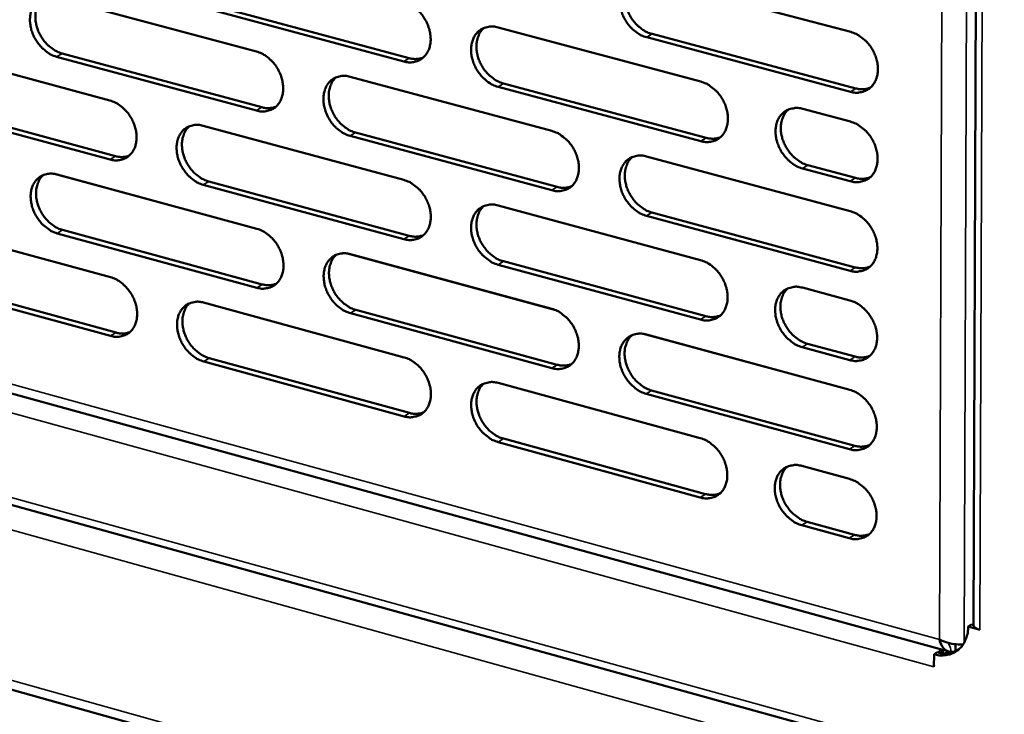
# Model space of a CAD drawing. Units: millimetres. Extents: x 65 to 5841, y 100 to 4100.
# Drawn here: x 5136 to 5236, y 2681 to 2752 of the extents above; entities that cross this region are included whole.
import ezdxf

# ---------------------------------------------------------------- set-up
doc = ezdxf.new("R2010")
doc.units = ezdxf.units.MM
doc.header["$LTSCALE"] = 20
doc.layers.add('Visible (ISO)', color=7, linetype='Continuous', lineweight=50)
doc.layers.add('Visible Narrow (ISO)', color=7, linetype='Continuous', lineweight=35)

msp = doc.modelspace()

# ---------------------------------------------------------------- linework, layer by layer
at = {"layer": 'Visible (ISO)'}
for p, q in [((5233.536, 2883.161), (5232.801, 2690.199)), ((5199.535, 2756.068), (5220.305, 2750.543)), ((5139.413, 2754.029), (5159.78, 2748.557)), ((5174.793, 2747.54), (5154.329, 2753.029)), ((5154.875, 2753.367), (5175.337, 2747.88)), ((5184.386, 2751.014), (5205.046, 2745.491)), ((5220.288, 2744.458), (5199.528, 2749.999)), ((5200.069, 2750.34), (5220.827, 2744.801)), ((5124.601, 2749.035), (5144.861, 2743.562)), ((4969.695, 2748.112), (5330.456, 2648.271)), ((5159.792, 2742.536), (5139.435, 2748.025)), ((5139.983, 2748.363), (5160.337, 2742.876)), ((5014.423, 2746.836), (5230.284, 2687.467)), ((5169.327, 2745.991), (5189.879, 2740.468)), ((5205.037, 2739.426), (5184.386, 2744.966)), ((5184.929, 2745.307), (5205.577, 2739.769)), ((5144.88, 2737.562), (5124.629, 2743.05)), ((5125.178, 2743.388), (5145.427, 2737.902)), ((5215.425, 2742.716), (5220.279, 2741.418)), ((5154.358, 2740.997), (5174.803, 2735.476)), ((5189.877, 2734.424), (5169.335, 2739.963)), ((5169.879, 2740.304), (5190.419, 2734.767)), ((5199.514, 2737.879), (5220.254, 2732.306)), ((5220.262, 2735.342), (5215.41, 2736.643)), ((5215.949, 2736.987), (5220.801, 2735.686)), ((5139.478, 2736.033), (5159.816, 2730.513)), ((5174.807, 2729.452), (5154.373, 2734.99)), ((5154.919, 2735.331), (5175.351, 2729.795)), ((5184.387, 2732.887), (5205.017, 2727.315)), ((5220.237, 2726.238), (5199.507, 2731.828)), ((5200.047, 2732.172), (5220.775, 2726.584)), ((5124.687, 2731.099), (5144.918, 2725.579)), ((4968.901, 2729.991), (5330.745, 2628.816)), ((5159.828, 2724.51), (5139.5, 2730.046)), ((5140.047, 2730.387), (5160.372, 2724.853)), ((5169.35, 2727.925), (5189.872, 2722.354)), ((5205.008, 2721.268), (5184.387, 2726.856)), ((5184.929, 2727.2), (5205.547, 2721.614)), ((5125.264, 2725.472), (5145.483, 2719.939)), ((5144.937, 2719.596), (5124.715, 2725.132)), ((5215.381, 2724.516), (5220.229, 2723.206)), ((5154.402, 2722.992), (5174.817, 2717.423)), ((5189.87, 2716.327), (5169.357, 2721.914)), ((5169.901, 2722.258), (5190.411, 2716.674)), ((5199.493, 2719.742), (5220.203, 2714.12)), ((5220.212, 2717.148), (5215.366, 2718.461)), ((5215.905, 2718.808), (5220.749, 2717.495)), ((5174.822, 2711.416), (5154.417, 2717.002)), ((5154.962, 2717.346), (5175.365, 2711.762)), ((5184.388, 2714.812), (5204.989, 2709.191)), ((5220.186, 2708.07), (5199.486, 2713.708)), ((5200.026, 2714.055), (5220.724, 2708.42)), ((5204.979, 2703.162), (5184.388, 2708.798)), ((5184.929, 2709.145), (5205.518, 2703.511)), ((5215.337, 2706.368), (5220.178, 2705.048)), ((5215.86, 2700.681), (5220.698, 2699.357)), ((5220.161, 2699.006), (5215.323, 2700.33)), ((5232.265, 2690.012), (5232.578, 2690.218)), ((5233.452, 2689.686), (5232.265, 2690.012)), ((5232.578, 2690.218), (5232.804, 2690.156)), ((5233.445, 2689.696), (5233.452, 2689.694)), ((5233.452, 2689.694), (5233.452, 2689.686)), ((5229.104, 2687.403), (5228.792, 2687.196)), ((5229.514, 2687.679), (5229.226, 2687.372)), ((5229.677, 2687.634), (5229.676, 2687.298)), ((5230.967, 2688.215), (5230.965, 2687.517)), ((5230.965, 2687.517), (5231.492, 2687.865)), ((5228.792, 2687.196), (5228.787, 2685.906)), ((5228.788, 2686.094), (5228.78, 2685.916)), ((5228.78, 2685.908), (5228.78, 2685.916)), ((5228.787, 2685.913), (5228.78, 2685.908)), ((5228.787, 2685.906), (5228.78, 2685.908))]:
    msp.add_line(p, q, dxfattribs=at)
at = {"layer": 'Visible (ISO)', "flags": 128}
for points in [[(5199.528, 2749.999, -0.0333129), (5198.982, 2750.198, -0.0547454), (5198.675, 2750.375, -0.0142807), (5198.128, 2750.802, -0.0325659), (5197.907, 2751.011, -0.0295105), (5197.575, 2751.413, -0.0298906), (5197.297, 2751.845, -0.0303488), (5197.075, 2752.303, -0.0297072), (5196.906, 2752.795, -0.0336837), (5196.809, 2753.266, -0.0321805), (5196.772, 2753.768, -0.0394762), (5196.804, 2754.214, -0.0376906), (5196.908, 2754.67, -0.0467012), (5197.068, 2755.054, -0.0455398), (5197.301, 2755.411, -0.0518793), (5197.579, 2755.697, -0.0516106), (5197.912, 2755.92, -0.0505701), (5198.161, 2756.022, -0.0253954), (5198.682, 2756.146, -0.0691363), (5199.039, 2756.163, -0.0488129), (5199.535, 2756.068)], [(5198.078, 2755.999, 0.0408995), (5197.763, 2755.656, 0.0650181), (5197.615, 2755.403, 0.0197613), (5197.422, 2754.895, 0.040206), (5197.358, 2754.635, 0.0326177), (5197.315, 2754.188, 0.0342796), (5197.331, 2753.761, 0.0288899), (5197.409, 2753.294, 0.0300301), (5197.536, 2752.855, 0.0274546), (5197.722, 2752.41, 0.0278008), (5197.954, 2751.993, 0.0280595), (5198.229, 2751.606, 0.0275585), (5198.551, 2751.246, 0.0306569), (5198.753, 2751.068, 0.0127018), (5199.276, 2750.68, 0.051976), (5199.56, 2750.521, 0.031266), (5200.069, 2750.34)], [(5139.435, 2748.025, -0.0332572), (5138.899, 2748.222, -0.0547707), (5138.598, 2748.397, -0.014252), (5138.061, 2748.82, -0.0324885), (5137.843, 2749.027, -0.0292353), (5137.516, 2749.425, -0.0296651), (5137.242, 2749.852, -0.0299981), (5137.022, 2750.305, -0.0293766), (5136.855, 2750.792, -0.0333035), (5136.757, 2751.258, -0.031778), (5136.719, 2751.755, -0.0391637), (5136.747, 2752.195, -0.0373093), (5136.848, 2752.647, -0.0466509), (5137.002, 2753.026, -0.045424), (5137.229, 2753.38, -0.0522656), (5137.499, 2753.662, -0.0519717), (5137.825, 2753.883, -0.0512001), (5138.069, 2753.984, -0.0258163), (5138.577, 2754.107, -0.0697379), (5138.928, 2754.124, -0.0493685), (5139.413, 2754.029)], [(5138.021, 2753.975, 0.0410493), (5137.71, 2753.638, 0.0653376), (5137.564, 2753.389, 0.0199046), (5137.374, 2752.887, 0.0403038), (5137.311, 2752.63, 0.0324473), (5137.268, 2752.187, 0.0341651), (5137.284, 2751.764, 0.0286707), (5137.36, 2751.299, 0.0298314), (5137.485, 2750.864, 0.0272656), (5137.669, 2750.422, 0.0275981), (5137.898, 2750.007, 0.0279505), (5138.169, 2749.623, 0.0274061), (5138.487, 2749.265, 0.0306878), (5138.687, 2749.086, 0.0127546), (5139.202, 2748.701, 0.0521413), (5139.481, 2748.543, 0.0313212), (5139.983, 2748.363)], [(5174.788, 2753.58, -0.0333075), (5175.33, 2753.383, -0.0547822), (5175.634, 2753.206, -0.0142896), (5176.178, 2752.781, -0.0325526), (5176.398, 2752.573, -0.0294213), (5176.728, 2752.173, -0.0298172), (5177.005, 2751.742, -0.0302312), (5177.226, 2751.286, -0.0295962), (5177.394, 2750.796, -0.0335622), (5177.492, 2750.326, -0.0320529), (5177.529, 2749.826, -0.0393939), (5177.498, 2749.382, -0.0375929), (5177.395, 2748.928, -0.0467301), (5177.238, 2748.546, -0.0455661), (5177.007, 2748.19, -0.0520609), (5176.731, 2747.907, -0.0518096), (5176.401, 2747.685, -0.0507986), (5176.154, 2747.584, -0.0255562), (5175.638, 2747.461, -0.069332), (5175.284, 2747.445, -0.0490066), (5174.793, 2747.54)], [(5184.386, 2744.966, -0.0332708), (5183.843, 2745.165, -0.0547137), (5183.538, 2745.342, -0.0142534), (5182.993, 2745.768, -0.0325182), (5182.773, 2745.976, -0.0294233), (5182.443, 2746.376, -0.0298125), (5182.166, 2746.807, -0.0302534), (5181.945, 2747.264, -0.0296119), (5181.776, 2747.754, -0.0335948), (5181.678, 2748.224, -0.0320805), (5181.641, 2748.725, -0.0394224), (5181.672, 2749.168, -0.0376167), (5181.775, 2749.623, -0.04673), (5181.934, 2750.005, -0.0455544), (5182.165, 2750.361, -0.0520138), (5182.441, 2750.646, -0.0517416), (5182.772, 2750.868, -0.0507323), (5183.02, 2750.969, -0.0254975), (5183.537, 2751.093, -0.0692709), (5183.892, 2751.109, -0.0489495), (5184.386, 2751.014)], [(5182.943, 2750.949, 0.0409139), (5182.63, 2750.607, 0.0650738), (5182.482, 2750.355, 0.0197785), (5182.292, 2749.849, 0.0402069), (5182.228, 2749.591, 0.0325463), (5182.186, 2749.145, 0.0342243), (5182.202, 2748.72, 0.0288051), (5182.28, 2748.253, 0.029952), (5182.406, 2747.816, 0.0273751), (5182.592, 2747.372, 0.0277195), (5182.823, 2746.956, 0.0279956), (5183.097, 2746.571, 0.0274856), (5183.418, 2746.212, 0.0306215), (5183.619, 2746.033, 0.0126836), (5184.14, 2745.646, 0.0519568), (5184.422, 2745.488, 0.0312356), (5184.929, 2745.307)], [(5220.305, 2750.543, -0.0333201), (5220.854, 2750.344, -0.0547234), (5221.163, 2750.166, -0.0142905), (5221.714, 2749.737, -0.0325815), (5221.937, 2749.528, -0.0296113), (5222.27, 2749.125, -0.029966), (5222.549, 2748.69, -0.0304903), (5222.772, 2748.231, -0.0298352), (5222.942, 2747.737, -0.0338576), (5223.039, 2747.264, -0.0323603), (5223.075, 2746.76, -0.0396541), (5223.042, 2746.313, -0.0379026), (5222.936, 2745.856, -0.0468053), (5222.774, 2745.47, -0.0456926), (5222.539, 2745.113, -0.0518034), (5222.258, 2744.827, -0.0515751), (5221.922, 2744.604, -0.0503303), (5221.671, 2744.502, -0.0252379), (5221.147, 2744.378, -0.0688653), (5220.787, 2744.362, -0.0485878), (5220.288, 2744.458)], [(5159.78, 2748.557, -0.0332652), (5160.319, 2748.359, -0.0547501), (5160.622, 2748.183, -0.0142622), (5161.163, 2747.759, -0.0325048), (5161.382, 2747.551, -0.0293346), (5161.711, 2747.152, -0.0297394), (5161.986, 2746.722, -0.0301366), (5162.207, 2746.267, -0.0295016), (5162.375, 2745.779, -0.0334738), (5162.473, 2745.311, -0.0319536), (5162.51, 2744.812, -0.0393401), (5162.48, 2744.371, -0.037519), (5162.378, 2743.918, -0.0467581), (5162.222, 2743.537, -0.04558), (5161.993, 2743.183, -0.0521949), (5161.719, 2742.9, -0.0519404), (5161.391, 2742.679, -0.0509609), (5161.145, 2742.579, -0.0256582), (5160.633, 2742.457, -0.0694662), (5160.28, 2742.441, -0.049143), (5159.792, 2742.536)], [(5175.337, 2747.88, 0.0423196), (5175.706, 2747.805, 0.0423196), (5176.083, 2747.794, 0.0397344), (5176.434, 2747.841, 0.0397344), (5176.773, 2747.944)], [(5169.335, 2739.963, -0.0332286), (5168.794, 2740.161, -0.0546818), (5168.491, 2740.338, -0.0142261), (5167.949, 2740.763, -0.0324706), (5167.729, 2740.971, -0.0293366), (5167.4, 2741.37, -0.0297348), (5167.125, 2741.8, -0.0301586), (5166.904, 2742.255, -0.0295172), (5166.736, 2742.744, -0.0335062), (5166.638, 2743.212, -0.031981), (5166.601, 2743.711, -0.0393686), (5166.631, 2744.153, -0.0375428), (5166.733, 2744.606, -0.0467582), (5166.89, 2744.987, -0.0455685), (5167.12, 2745.342, -0.052148), (5167.394, 2745.625, -0.0518725), (5167.723, 2745.847, -0.0508945), (5167.969, 2745.947, -0.0255996), (5168.483, 2746.07, -0.0694053), (5168.837, 2746.086, -0.0490859), (5169.327, 2745.991)], [(5167.898, 2745.929, 0.0409272), (5167.587, 2745.589, 0.0651283), (5167.441, 2745.338, 0.0197948), (5167.251, 2744.834, 0.0402069), (5167.188, 2744.576, 0.0324745), (5167.147, 2744.132, 0.0341684), (5167.163, 2743.708, 0.0287205), (5167.241, 2743.243, 0.029874), (5167.367, 2742.808, 0.0272957), (5167.552, 2742.365, 0.0276384), (5167.783, 2741.95, 0.0279317), (5168.055, 2741.566, 0.0274128), (5168.375, 2741.207, 0.0305857), (5168.575, 2741.029, 0.012665), (5169.094, 2740.643, 0.051937), (5169.375, 2740.485, 0.0312049), (5169.879, 2740.304)], [(5205.046, 2745.491, -0.0332782), (5205.593, 2745.292, -0.0546921), (5205.9, 2745.114, -0.0142633), (5206.448, 2744.686, -0.0325339), (5206.67, 2744.477, -0.0295237), (5207.002, 2744.075, -0.0298875), (5207.28, 2743.642, -0.0303941), (5207.503, 2743.183, -0.029739), (5207.672, 2742.691, -0.0337677), (5207.769, 2742.22, -0.0322593), (5207.805, 2741.717, -0.0396001), (5207.773, 2741.272, -0.0378283), (5207.668, 2740.816, -0.046835), (5207.508, 2740.433, -0.0457081), (5207.274, 2740.076, -0.0519391), (5206.995, 2739.792, -0.0517069), (5206.662, 2739.569, -0.0504923), (5206.412, 2739.469, -0.0253398), (5205.891, 2739.346, -0.0689997), (5205.533, 2739.33, -0.0487241), (5205.037, 2739.426)], [(5220.827, 2744.801, 0.0430556), (5221.21, 2744.725, 0.0430556), (5221.601, 2744.715, 0.0404241), (5221.965, 2744.768, 0.0404241), (5222.315, 2744.877)], [(5144.861, 2743.562, -0.0332229), (5145.398, 2743.365, -0.0547178), (5145.699, 2743.189, -0.0142347), (5146.237, 2742.766, -0.032457), (5146.456, 2742.559, -0.0292484), (5146.783, 2742.161, -0.0296621), (5147.057, 2741.733, -0.0300424), (5147.277, 2741.279, -0.0294076), (5147.445, 2740.792, -0.0333858), (5147.543, 2740.326, -0.0318548), (5147.58, 2739.829, -0.0392863), (5147.551, 2739.389, -0.0374451), (5147.451, 2738.937, -0.0467856), (5147.296, 2738.558, -0.0455934), (5147.068, 2738.205, -0.0523286), (5146.796, 2737.924, -0.052071), (5146.471, 2737.704, -0.0511231), (5146.226, 2737.604, -0.0257601), (5145.717, 2737.482, -0.0696001), (5145.366, 2737.467, -0.0492793), (5144.88, 2737.562)], [(5160.337, 2742.876, 0.042221), (5160.703, 2742.802, 0.042221), (5161.076, 2742.79, 0.0396239), (5161.424, 2742.836, 0.0396239), (5161.76, 2742.936)], [(5215.41, 2736.643, -0.0332407), (5214.862, 2736.843, -0.0546215), (5214.555, 2737.021, -0.0142265), (5214.006, 2737.45, -0.032499), (5213.784, 2737.66, -0.0295279), (5213.451, 2738.062, -0.0298844), (5213.172, 2738.495, -0.0304201), (5212.95, 2738.954, -0.0297582), (5212.781, 2739.446, -0.0338054), (5212.684, 2739.918, -0.0322919), (5212.648, 2740.421, -0.0396335), (5212.68, 2740.866, -0.0378577), (5212.785, 2741.322, -0.046837), (5212.946, 2741.707, -0.0456992), (5213.18, 2742.063, -0.0518888), (5213.46, 2742.349, -0.0516363), (5213.795, 2742.571, -0.0504191), (5214.045, 2742.672, -0.0252763), (5214.568, 2742.796, -0.0689311), (5214.927, 2742.812, -0.0486607), (5215.425, 2742.716)], [(5213.943, 2742.642, 0.0407839), (5213.63, 2742.297, 0.0648543), (5213.483, 2742.044, 0.0196625), (5213.293, 2741.535, 0.0401022), (5213.23, 2741.276, 0.032569), (5213.188, 2740.83, 0.0342227), (5213.205, 2740.403, 0.0288519), (5213.284, 2739.936, 0.0299914), (5213.412, 2739.499, 0.027402), (5213.599, 2739.054, 0.0277568), (5213.832, 2738.638, 0.0279718), (5214.107, 2738.253, 0.0274879), (5214.43, 2737.894, 0.0305119), (5214.632, 2737.715, 0.0125887), (5215.156, 2737.328, 0.0517414), (5215.44, 2737.169, 0.0311117), (5215.949, 2736.987)], [(5154.373, 2734.99, -0.0331864), (5153.835, 2735.188, -0.0546496), (5153.533, 2735.364, -0.0141988), (5152.994, 2735.788, -0.0324229), (5152.775, 2735.996, -0.0292504), (5152.448, 2736.394, -0.0296575), (5152.173, 2736.823, -0.0300644), (5151.953, 2737.277, -0.0294231), (5151.785, 2737.764, -0.0334181), (5151.688, 2738.23, -0.0318821), (5151.65, 2738.728, -0.0393146), (5151.679, 2739.168, -0.0374689), (5151.78, 2739.62, -0.0467858), (5151.936, 2739.999, -0.045582), (5152.164, 2740.353, -0.0522818), (5152.436, 2740.634, -0.0520032), (5152.763, 2740.855, -0.0510567), (5153.008, 2740.955, -0.0257016), (5153.519, 2741.077, -0.0695394), (5153.871, 2741.093, -0.0492223), (5154.358, 2740.997)], [(5152.943, 2740.939, 0.0409396), (5152.634, 2740.6, 0.0651815), (5152.488, 2740.351, 0.0198105), (5152.3, 2739.849, 0.0402058), (5152.238, 2739.592, 0.0324025), (5152.197, 2739.149, 0.0341122), (5152.214, 2738.727, 0.0286359), (5152.291, 2738.263, 0.029796), (5152.417, 2737.829, 0.0272166), (5152.602, 2737.387, 0.0275575), (5152.832, 2736.973, 0.0278678), (5153.103, 2736.59, 0.0273401), (5153.421, 2736.232, 0.0305496), (5153.621, 2736.055, 0.0126463), (5154.137, 2735.669, 0.0519165), (5154.417, 2735.512, 0.0311738), (5154.919, 2735.331)], [(5220.279, 2741.418, -0.0332634), (5220.829, 2741.218, -0.0546468), (5221.137, 2741.04, -0.01425), (5221.687, 2740.611, -0.0325244), (5221.91, 2740.401, -0.029575), (5222.243, 2739.998, -0.0299228), (5222.522, 2739.564, -0.0304761), (5222.745, 2739.105, -0.029811), (5222.914, 2738.611, -0.0338714), (5223.012, 2738.139, -0.0323634), (5223.047, 2737.635, -0.0397037), (5223.015, 2737.189, -0.0379467), (5222.909, 2736.733, -0.0468868), (5222.747, 2736.348, -0.0457785), (5222.512, 2735.991, -0.0518769), (5222.231, 2735.706, -0.0516545), (5221.895, 2735.484, -0.0503389), (5221.645, 2735.383, -0.0252317), (5221.12, 2735.26, -0.0688337), (5220.761, 2735.245, -0.0485829), (5220.262, 2735.342)], [(5189.879, 2740.468, -0.0332362), (5190.423, 2740.269, -0.0546606), (5190.729, 2740.092, -0.0142361), (5191.274, 2739.665, -0.0324864), (5191.495, 2739.456, -0.0294365), (5191.826, 2739.055, -0.0298095), (5192.103, 2738.624, -0.0302984), (5192.324, 2738.167, -0.0296435), (5192.493, 2737.676, -0.0336783), (5192.591, 2737.206, -0.0321588), (5192.627, 2736.705, -0.0395461), (5192.596, 2736.262, -0.0377541), (5192.492, 2735.808, -0.0468641), (5192.333, 2735.425, -0.0457231), (5192.101, 2735.07, -0.0520743), (5191.824, 2734.787, -0.0518386), (5191.492, 2734.566, -0.0506544), (5191.244, 2734.465, -0.0254416), (5190.726, 2734.343, -0.0691339), (5190.37, 2734.328, -0.0488603), (5189.877, 2734.424)], [(5205.577, 2739.769, 0.0429531), (5205.957, 2739.693, 0.0429531), (5206.344, 2739.683, 0.0403096), (5206.704, 2739.733, 0.0403096), (5207.051, 2739.841)], [(5145.427, 2737.902, 0.0421227), (5145.789, 2737.828, 0.0421227), (5146.159, 2737.816, 0.0395139), (5146.503, 2737.86, 0.0395139), (5146.836, 2737.959)], [(5199.507, 2731.828, -0.0331996), (5198.962, 2732.027, -0.0545922), (5198.656, 2732.205, -0.0142), (5198.109, 2732.633, -0.0324521), (5197.888, 2732.842, -0.0294384), (5197.557, 2733.243, -0.0298048), (5197.28, 2733.675, -0.0303206), (5197.058, 2734.132, -0.0296592), (5196.889, 2734.623, -0.0337111), (5196.792, 2735.093, -0.0321865), (5196.755, 2735.594, -0.0395747), (5196.787, 2736.038, -0.0377781), (5196.891, 2736.493, -0.0468639), (5197.05, 2736.875, -0.0457112), (5197.283, 2737.231, -0.052027), (5197.561, 2737.515, -0.0517704), (5197.893, 2737.736, -0.0505881), (5198.142, 2737.837, -0.0253831), (5198.662, 2737.96, -0.069073), (5199.019, 2737.975, -0.0488033), (5199.514, 2737.879)], [(5198.047, 2737.809, 0.0408019), (5197.736, 2737.466, 0.0649158), (5197.589, 2737.214, 0.0196829), (5197.401, 2736.707, 0.0401064), (5197.338, 2736.449, 0.0324981), (5197.297, 2736.004, 0.0341682), (5197.315, 2735.579, 0.0287671), (5197.394, 2735.113, 0.0299133), (5197.521, 2734.677, 0.0273228), (5197.708, 2734.234, 0.0276756), (5197.939, 2733.819, 0.0279096), (5198.214, 2733.435, 0.0274161), (5198.535, 2733.076, 0.0304802), (5198.736, 2732.899, 0.0125735), (5199.258, 2732.511, 0.0517285), (5199.541, 2732.353, 0.0310853), (5200.047, 2732.172)], [(5139.5, 2730.046, -0.0331442), (5138.964, 2730.244, -0.0546172), (5138.665, 2730.42, -0.0141715), (5138.127, 2730.843, -0.0323753), (5137.91, 2731.05, -0.0291646), (5137.584, 2731.448, -0.0295806), (5137.31, 2731.875, -0.0299707), (5137.091, 2732.327, -0.0293295), (5136.923, 2732.813, -0.0333303), (5136.826, 2733.277, -0.0317837), (5136.788, 2733.774, -0.0392607), (5136.816, 2734.212, -0.037395), (5136.916, 2734.663, -0.0468128), (5137.07, 2735.04, -0.0455951), (5137.297, 2735.393, -0.0524152), (5137.567, 2735.673, -0.0521337), (5137.892, 2735.893, -0.051219), (5138.136, 2735.992, -0.0258035), (5138.644, 2736.114, -0.0696733), (5138.994, 2736.129, -0.0493586), (5139.478, 2736.033)], [(5138.076, 2735.979, 0.0409509), (5137.769, 2735.641, 0.0652335), (5137.625, 2735.393, 0.0198253), (5137.438, 2734.893, 0.0402038), (5137.377, 2734.637, 0.0323301), (5137.336, 2734.195, 0.0340556), (5137.353, 2733.775, 0.0285516), (5137.431, 2733.312, 0.029718), (5137.557, 2732.879, 0.0271377), (5137.741, 2732.439, 0.0274768), (5137.969, 2732.026, 0.027804), (5138.24, 2731.644, 0.0272675), (5138.557, 2731.287, 0.0305133), (5138.755, 2731.11, 0.0126273), (5139.27, 2730.725, 0.0518955), (5139.548, 2730.568, 0.0311424), (5140.047, 2730.387)], [(5220.801, 2735.686, 0.0432731), (5221.186, 2735.609, 0.0432731), (5221.579, 2735.599, 0.0405999), (5221.943, 2735.652, 0.0405999), (5222.295, 2735.763)], [(5174.803, 2735.476, -0.0331942), (5175.344, 2735.277, -0.0546288), (5175.648, 2735.1, -0.0142089), (5176.191, 2734.674, -0.0324389), (5176.411, 2734.466, -0.0293498), (5176.74, 2734.066, -0.0297318), (5177.016, 2733.636, -0.0302033), (5177.237, 2733.18, -0.0295485), (5177.405, 2732.69, -0.0335894), (5177.503, 2732.223, -0.0320588), (5177.54, 2731.723, -0.039492), (5177.509, 2731.281, -0.0376798), (5177.406, 2730.829, -0.0468926), (5177.249, 2730.448, -0.0457376), (5177.018, 2730.094, -0.0522091), (5176.743, 2729.812, -0.05197), (5176.414, 2729.592, -0.0508165), (5176.167, 2729.492, -0.0255434), (5175.652, 2729.371, -0.0692678), (5175.298, 2729.356, -0.0489964), (5174.807, 2729.452)], [(5190.419, 2734.767, 0.042851), (5190.795, 2734.691, 0.042851), (5191.178, 2734.68, 0.0401957), (5191.535, 2734.73, 0.0401957), (5191.879, 2734.835)], [(5184.387, 2726.856, -0.0331577), (5183.844, 2727.056, -0.0545605), (5183.54, 2727.233, -0.0141729), (5182.996, 2727.66, -0.0324047), (5182.776, 2727.868, -0.0293517), (5182.446, 2728.268, -0.0297271), (5182.17, 2728.699, -0.0302254), (5181.949, 2729.155, -0.0295641), (5181.781, 2729.644, -0.033622), (5181.683, 2730.113, -0.0320864), (5181.646, 2730.612, -0.0395206), (5181.677, 2731.054, -0.0377038), (5181.78, 2731.508, -0.0468926), (5181.938, 2731.889, -0.0457258), (5182.169, 2732.243, -0.052162), (5182.445, 2732.525, -0.0519019), (5182.775, 2732.746, -0.0507502), (5183.023, 2732.846, -0.0254849), (5183.539, 2732.968, -0.069207), (5183.894, 2732.983, -0.0489395), (5184.387, 2732.887)], [(5182.934, 2732.821, 0.0408161), (5182.625, 2732.479, 0.0649711), (5182.479, 2732.228, 0.0196998), (5182.292, 2731.724, 0.0401072), (5182.23, 2731.466, 0.0324273), (5182.19, 2731.022, 0.0341133), (5182.208, 2730.599, 0.0286833), (5182.286, 2730.135, 0.0298361), (5182.413, 2729.7, 0.0272444), (5182.6, 2729.258, 0.0275954), (5182.83, 2728.844, 0.0278467), (5183.104, 2728.461, 0.0273444), (5183.424, 2728.103, 0.0304456), (5183.624, 2727.926, 0.0125559), (5184.143, 2727.54, 0.0517101), (5184.425, 2727.382, 0.0310558), (5184.929, 2727.2)], [(5220.254, 2732.306, -0.0332068), (5220.803, 2732.105, -0.0545703), (5221.111, 2731.927, -0.0142097), (5221.661, 2731.497, -0.0324674), (5221.883, 2731.288, -0.0295388), (5222.216, 2730.885, -0.0298797), (5222.495, 2730.451, -0.0304618), (5222.718, 2729.992, -0.0297868), (5222.887, 2729.499, -0.0338851), (5222.984, 2729.027, -0.0323665), (5223.02, 2728.524, -0.0397534), (5222.987, 2728.078, -0.037991), (5222.881, 2727.623, -0.0469684), (5222.72, 2727.239, -0.0458645), (5222.485, 2726.883, -0.0519502), (5222.204, 2726.599, -0.0517338), (5221.869, 2726.378, -0.0503473), (5221.618, 2726.278, -0.0252253), (5221.094, 2726.155, -0.0688018), (5220.735, 2726.141, -0.0485777), (5220.237, 2726.238)], [(5159.816, 2730.513, -0.0331522), (5160.355, 2730.314, -0.0545968), (5160.657, 2730.138, -0.0141816), (5161.197, 2729.712, -0.0323914), (5161.416, 2729.505, -0.0292635), (5161.744, 2729.106, -0.0296545), (5162.019, 2728.677, -0.0301088), (5162.239, 2728.223, -0.0294542), (5162.407, 2727.735, -0.0335008), (5162.505, 2727.269, -0.0319594), (5162.542, 2726.771, -0.0394378), (5162.513, 2726.331, -0.0376055), (5162.411, 2725.879, -0.0469205), (5162.255, 2725.5, -0.0457515), (5162.026, 2725.148, -0.0523436), (5161.752, 2724.867, -0.0521012), (5161.425, 2724.647, -0.0509786), (5161.18, 2724.548, -0.0256451), (5160.668, 2724.428, -0.0694014), (5160.315, 2724.413, -0.0491325), (5159.828, 2724.51)], [(5175.351, 2729.795, 0.0427493), (5175.723, 2729.719, 0.0427493), (5176.103, 2729.708, 0.0400823), (5176.456, 2729.756, 0.0400823), (5176.797, 2729.859)], [(5169.357, 2721.914, -0.0331158), (5168.817, 2722.114, -0.0545287), (5168.515, 2722.291, -0.0141458), (5167.973, 2722.717, -0.0323573), (5167.754, 2722.924, -0.0292655), (5167.426, 2723.323, -0.0296499), (5167.15, 2723.753, -0.0301308), (5166.93, 2724.207, -0.0294697), (5166.762, 2724.695, -0.0335333), (5166.665, 2725.162, -0.0319868), (5166.627, 2725.66, -0.0394663), (5166.657, 2726.101, -0.0376295), (5166.759, 2726.552, -0.0469206), (5166.916, 2726.932, -0.0457399), (5167.145, 2727.285, -0.0522965), (5167.419, 2727.566, -0.0520331), (5167.747, 2727.786, -0.0509124), (5167.994, 2727.885, -0.0255867), (5168.507, 2728.006, -0.0693409), (5168.86, 2728.021, -0.0490756), (5169.35, 2727.925)], [(5167.911, 2727.863, 0.0408293), (5167.603, 2727.522, 0.0650252), (5167.459, 2727.272, 0.0197161), (5167.273, 2726.77, 0.0401071), (5167.212, 2726.513, 0.0323561), (5167.172, 2726.071, 0.034058), (5167.19, 2725.649, 0.0285996), (5167.269, 2725.186, 0.029759), (5167.396, 2724.753, 0.0271662), (5167.582, 2724.312, 0.0275154), (5167.811, 2723.899, 0.0277839), (5168.084, 2723.517, 0.0272728), (5168.402, 2723.16, 0.0304107), (5168.601, 2722.983, 0.012538), (5169.119, 2722.597, 0.0516911), (5169.398, 2722.44, 0.0310259), (5169.901, 2722.258)], [(5205.017, 2727.315, -0.0331651), (5205.564, 2727.115, -0.0545391), (5205.87, 2726.936, -0.0141827), (5206.418, 2726.508, -0.0324202), (5206.639, 2726.299, -0.0294516), (5206.97, 2725.897, -0.0298017), (5207.248, 2725.464, -0.0303658), (5207.47, 2725.007, -0.0296909), (5207.639, 2724.515, -0.0337952), (5207.736, 2724.045, -0.0322653), (5207.772, 2723.544, -0.039699), (5207.741, 2723.1, -0.0379163), (5207.636, 2722.646, -0.046998), (5207.476, 2722.264, -0.04588), (5207.242, 2721.909, -0.0520862), (5206.963, 2721.626, -0.051866), (5206.63, 2721.406, -0.0505092), (5206.381, 2721.306, -0.0253268), (5205.86, 2721.185, -0.0689356), (5205.503, 2721.17, -0.0487136), (5205.008, 2721.268)], [(5220.775, 2726.584, 0.0434897), (5221.162, 2726.506, 0.0434897), (5221.556, 2726.496, 0.0407744), (5221.921, 2726.549, 0.0407744), (5222.274, 2726.661)], [(5144.918, 2725.579, -0.0331101), (5145.455, 2725.381, -0.0545646), (5145.755, 2725.205, -0.0141543), (5146.293, 2724.781, -0.0323439), (5146.511, 2724.574, -0.0291777), (5146.838, 2724.176, -0.0295776), (5147.112, 2723.748, -0.0300149), (5147.331, 2723.295, -0.0293604), (5147.499, 2722.809, -0.0334127), (5147.596, 2722.344, -0.0318605), (5147.634, 2721.848, -0.0393835), (5147.605, 2721.409, -0.0375312), (5147.504, 2720.959, -0.0469479), (5147.35, 2720.582, -0.045765), (5147.122, 2720.23, -0.0524777), (5146.851, 2719.951, -0.0522323), (5146.526, 2719.732, -0.0511408), (5146.281, 2719.634, -0.0257467), (5145.773, 2719.514, -0.0695348), (5145.422, 2719.5, -0.0492684), (5144.937, 2719.596)], [(5160.372, 2724.853, 0.042648), (5160.741, 2724.777, 0.042648), (5161.117, 2724.765, 0.0399694), (5161.467, 2724.811, 0.0399694), (5161.805, 2724.913)], [(5215.366, 2718.461, -0.0331278), (5214.819, 2718.662, -0.0544687), (5214.512, 2718.84, -0.0141462), (5213.963, 2719.27, -0.0323854), (5213.742, 2719.479, -0.0294558), (5213.41, 2719.881, -0.0297986), (5213.132, 2720.314, -0.0303918), (5212.91, 2720.772, -0.02971), (5212.741, 2721.264, -0.0338328), (5212.644, 2721.734, -0.032298), (5212.608, 2722.236, -0.0397325), (5212.64, 2722.68, -0.0379458), (5212.745, 2723.134, -0.0470001), (5212.906, 2723.517, -0.0458711), (5213.14, 2723.872, -0.0520359), (5213.42, 2724.156, -0.0517952), (5213.753, 2724.377, -0.0504361), (5214.003, 2724.477, -0.0252636), (5214.526, 2724.598, -0.0688674), (5214.884, 2724.613, -0.0486504), (5215.381, 2724.516)], [(5213.889, 2724.441, 0.0406865), (5213.58, 2724.097, 0.0647526), (5213.435, 2723.844, 0.0195844), (5213.248, 2723.336, 0.0400028), (5213.187, 2723.079, 0.0324487), (5213.147, 2722.634, 0.0341107), (5213.166, 2722.21, 0.0287283), (5213.246, 2721.745, 0.0298739), (5213.374, 2721.31, 0.0272696), (5213.562, 2720.868, 0.027631), (5213.794, 2720.454, 0.0278218), (5214.07, 2720.07, 0.0273454), (5214.391, 2719.713, 0.0303357), (5214.592, 2719.536, 0.0124613), (5215.115, 2719.148, 0.0514947), (5215.398, 2718.99, 0.0309317), (5215.905, 2718.808)], [(5154.417, 2717.002, -0.0330738), (5153.879, 2717.201, -0.0544966), (5153.578, 2717.378, -0.0141187), (5153.039, 2717.803, -0.03231), (5152.821, 2718.01, -0.0291797), (5152.494, 2718.408, -0.029573), (5152.22, 2718.836, -0.0300368), (5152.001, 2719.289, -0.0293758), (5151.833, 2719.776, -0.033445), (5151.735, 2720.241, -0.0318878), (5151.698, 2720.737, -0.039412), (5151.727, 2721.176, -0.0375552), (5151.828, 2721.626, -0.0469481), (5151.983, 2722.004, -0.0457535), (5152.211, 2722.356, -0.0524307), (5152.483, 2722.636, -0.0521643), (5152.809, 2722.855, -0.0510746), (5153.054, 2722.954, -0.0256884), (5153.564, 2723.074, -0.0694744), (5153.916, 2723.089, -0.0492116), (5154.402, 2722.992)], [(5152.977, 2722.934, 0.0408414), (5152.671, 2722.595, 0.065078), (5152.528, 2722.346, 0.0197315), (5152.344, 2721.845, 0.0401059), (5152.283, 2721.59, 0.0322847), (5152.244, 2721.148, 0.0340022), (5152.262, 2720.728, 0.0285161), (5152.341, 2720.266, 0.0296818), (5152.467, 2719.835, 0.0270882), (5152.653, 2719.395, 0.0274356), (5152.882, 2718.983, 0.0277212), (5153.153, 2718.602, 0.0272012), (5153.47, 2718.246, 0.0303756), (5153.668, 2718.069, 0.0125198), (5154.183, 2717.684, 0.0516715), (5154.462, 2717.527, 0.0309957), (5154.962, 2717.346)], [(5220.229, 2723.206, -0.0331503), (5220.777, 2723.005, -0.054494), (5221.085, 2722.827, -0.0141695), (5221.635, 2722.397, -0.0324106), (5221.857, 2722.187, -0.0295027), (5222.189, 2721.785, -0.0298367), (5222.468, 2721.351, -0.0304476), (5222.69, 2720.892, -0.0297627), (5222.86, 2720.399, -0.0338989), (5222.957, 2719.928, -0.0323696), (5222.992, 2719.426, -0.039803), (5222.96, 2718.981, -0.0380352), (5222.854, 2718.527, -0.0470501), (5222.692, 2718.143, -0.0459506), (5222.458, 2717.789, -0.0520235), (5222.177, 2717.505, -0.0518129), (5221.842, 2717.285, -0.0503553), (5221.592, 2717.185, -0.0252187), (5221.068, 2717.064, -0.0687697), (5220.709, 2717.049, -0.0485722), (5220.212, 2717.148)], [(5189.872, 2722.354, -0.0331233), (5190.416, 2722.154, -0.0545076), (5190.72, 2721.976, -0.0141557), (5191.265, 2721.548, -0.032373), (5191.486, 2721.34, -0.0293649), (5191.816, 2720.939, -0.029724), (5192.093, 2720.508, -0.0302703), (5192.314, 2720.052, -0.0295956), (5192.482, 2719.561, -0.0337056), (5192.58, 2719.093, -0.0321648), (5192.616, 2718.593, -0.0396446), (5192.585, 2718.151, -0.0378417), (5192.481, 2717.699, -0.047027), (5192.323, 2717.318, -0.0458951), (5192.091, 2716.965, -0.0522219), (5191.814, 2716.683, -0.0519981), (5191.483, 2716.463, -0.0506711), (5191.235, 2716.364, -0.0254284), (5190.718, 2716.244, -0.0690692), (5190.362, 2716.23, -0.0488494), (5189.87, 2716.327)], [(5205.547, 2721.614, 0.0433845), (5205.93, 2721.536, 0.0433845), (5206.32, 2721.526, 0.0406575), (5206.683, 2721.577, 0.0406575), (5207.032, 2721.686)], [(5145.483, 2719.939, 0.0425471), (5145.848, 2719.864, 0.0425471), (5146.221, 2719.851, 0.039857), (5146.567, 2719.896, 0.039857), (5146.902, 2719.996)], [(5199.486, 2713.708, -0.0330868), (5198.941, 2713.909, -0.0544395), (5198.636, 2714.087, -0.0141199), (5198.09, 2714.516, -0.0323388), (5197.87, 2714.724, -0.0293668), (5197.539, 2715.125, -0.0297194), (5197.262, 2715.557, -0.0302925), (5197.041, 2716.014, -0.0296113), (5196.872, 2716.504, -0.0337384), (5196.775, 2716.973, -0.0321925), (5196.739, 2717.473, -0.0396733), (5196.77, 2717.915, -0.0378658), (5196.874, 2718.368, -0.0470269), (5197.033, 2718.749, -0.0458831), (5197.265, 2719.103, -0.0521745), (5197.543, 2719.385, -0.0519297), (5197.875, 2719.605, -0.050605), (5198.123, 2719.705, -0.0253701), (5198.642, 2719.825, -0.0690087), (5198.999, 2719.84, -0.0487927), (5199.493, 2719.742)], [(5198.016, 2719.672, 0.0407044), (5197.709, 2719.329, 0.0648136), (5197.565, 2719.077, 0.0196046), (5197.379, 2718.572, 0.0400068), (5197.318, 2718.315, 0.0323784), (5197.279, 2717.872, 0.0340568), (5197.299, 2717.449, 0.0286445), (5197.378, 2716.986, 0.0297968), (5197.507, 2716.552, 0.0271916), (5197.694, 2716.111, 0.027551), (5197.925, 2715.698, 0.0277607), (5198.199, 2715.315, 0.0272747), (5198.519, 2714.959, 0.0303049), (5198.719, 2714.782, 0.0124467), (5199.24, 2714.395, 0.0514826), (5199.521, 2714.238, 0.0309062), (5200.026, 2714.055)], [(5220.749, 2717.495, 0.0437054), (5221.137, 2717.417, 0.0437054), (5221.533, 2717.407, 0.0409478), (5221.9, 2717.46, 0.0409478), (5222.253, 2717.572)], [(5174.817, 2717.423, -0.0330816), (5175.358, 2717.222, -0.0544759), (5175.661, 2717.045, -0.0141286), (5176.204, 2716.619, -0.0323258), (5176.423, 2716.411, -0.0292786), (5176.752, 2716.011, -0.0296468), (5177.028, 2715.581, -0.0301755), (5177.248, 2715.126, -0.0295009), (5177.416, 2714.637, -0.0336165), (5177.514, 2714.171, -0.0320647), (5177.551, 2713.672, -0.0395901), (5177.52, 2713.232, -0.037767), (5177.417, 2712.781, -0.0470554), (5177.26, 2712.402, -0.0459096), (5177.03, 2712.05, -0.0523571), (5176.755, 2711.769, -0.0521299), (5176.426, 2711.551, -0.0508332), (5176.18, 2711.452, -0.0255298), (5175.665, 2711.332, -0.0692026), (5175.312, 2711.319, -0.0489852), (5174.822, 2711.416)], [(5190.411, 2716.674, 0.0432797), (5190.79, 2716.596, 0.0432797), (5191.176, 2716.585, 0.0405412), (5191.535, 2716.635, 0.0405412), (5191.881, 2716.742)], [(5184.388, 2708.798, -0.0330452), (5183.846, 2708.999, -0.0544079), (5183.542, 2709.177, -0.0140929), (5182.999, 2709.604, -0.0322917), (5182.779, 2709.812, -0.0292805), (5182.45, 2710.212, -0.0296421), (5182.174, 2710.643, -0.0301975), (5181.954, 2711.098, -0.0295165), (5181.785, 2711.587, -0.0336491), (5181.688, 2712.053, -0.0320923), (5181.651, 2712.552, -0.0396188), (5181.682, 2712.993, -0.0377911), (5181.785, 2713.444, -0.0470554), (5181.942, 2713.824, -0.0458978), (5182.173, 2714.176, -0.0523098), (5182.449, 2714.457, -0.0520616), (5182.778, 2714.676, -0.050767), (5183.026, 2714.775, -0.0254716), (5183.541, 2714.895, -0.0691422), (5183.896, 2714.909, -0.0489285), (5184.388, 2714.812)], [(5182.925, 2714.745, 0.0407184), (5182.619, 2714.404, 0.0648685), (5182.476, 2714.153, 0.0196214), (5182.292, 2713.65, 0.0400075), (5182.232, 2713.394, 0.0323082), (5182.194, 2712.952, 0.0340023), (5182.213, 2712.531, 0.0285617), (5182.293, 2712.068, 0.0297204), (5182.421, 2711.636, 0.0271144), (5182.607, 2711.196, 0.0274719), (5182.838, 2710.784, 0.027699), (5183.111, 2710.403, 0.0272042), (5183.43, 2710.047, 0.0302713), (5183.628, 2709.871, 0.0124297), (5184.147, 2709.485, 0.0514651), (5184.427, 2709.327, 0.0308775), (5184.929, 2709.145)], [(5220.203, 2714.12, -0.033094), (5220.751, 2713.919, -0.0544178), (5221.059, 2713.74, -0.0141295), (5221.608, 2713.31, -0.032354), (5221.83, 2713.1, -0.0294667), (5222.162, 2712.698, -0.0297938), (5222.441, 2712.264, -0.0304334), (5222.663, 2711.806, -0.0297385), (5222.832, 2711.313, -0.0339126), (5222.929, 2710.843, -0.0323726), (5222.965, 2710.341, -0.0398527), (5222.932, 2709.897, -0.0380796), (5222.827, 2709.443, -0.0471319), (5222.665, 2709.061, -0.0460369), (5222.43, 2708.707, -0.0520967), (5222.15, 2708.424, -0.051892), (5221.816, 2708.205, -0.050363), (5221.565, 2708.106, -0.0252119), (5221.042, 2707.985, -0.0687373), (5220.683, 2707.972, -0.0485664), (5220.186, 2708.07)], [(5175.365, 2711.762, 0.0431754), (5175.74, 2711.685, 0.0431754), (5176.122, 2711.673, 0.0404254), (5176.478, 2711.722, 0.0404254), (5176.821, 2711.827)], [(5204.989, 2709.191, -0.0330525), (5205.534, 2708.99, -0.0543866), (5205.84, 2708.811, -0.0141027), (5206.387, 2708.382, -0.0323071), (5206.608, 2708.173, -0.0293799), (5206.938, 2707.772, -0.0297162), (5207.216, 2707.339, -0.0303375), (5207.438, 2706.883, -0.0296429), (5207.606, 2706.392, -0.0338225), (5207.704, 2705.923, -0.0322714), (5207.74, 2705.423, -0.039798), (5207.708, 2704.98, -0.0380046), (5207.603, 2704.528, -0.0471614), (5207.443, 2704.147, -0.0460525), (5207.21, 2703.794, -0.0522331), (5206.931, 2703.513, -0.0520246), (5206.599, 2703.294, -0.0505248), (5206.35, 2703.196, -0.0253132), (5205.831, 2703.076, -0.0688706), (5205.473, 2703.063, -0.048702), (5204.979, 2703.162)], [(5220.724, 2708.42, 0.0439201), (5221.113, 2708.34, 0.0439201), (5221.51, 2708.33, 0.0411199), (5221.878, 2708.384, 0.0411199), (5222.232, 2708.497)], [(5215.323, 2700.33, -0.0330154), (5214.776, 2700.533, -0.0543165), (5214.47, 2700.712, -0.0140663), (5213.921, 2701.142, -0.0322724), (5213.701, 2701.351, -0.0293841), (5213.37, 2701.753, -0.0297131), (5213.091, 2702.186, -0.0303635), (5212.87, 2702.642, -0.0296619), (5212.701, 2703.134, -0.0338602), (5212.604, 2703.603, -0.0323041), (5212.568, 2704.103, -0.0398316), (5212.6, 2704.546, -0.0380342), (5212.705, 2704.999, -0.0471635), (5212.865, 2705.38, -0.0460435), (5213.099, 2705.733, -0.0521826), (5213.379, 2706.015, -0.0519537), (5213.712, 2706.234, -0.0504518), (5213.961, 2706.333, -0.0252502), (5214.483, 2706.453, -0.0688026), (5214.841, 2706.467, -0.048639), (5215.337, 2706.368)], [(5213.836, 2706.293, 0.0405892), (5213.53, 2705.949, 0.064651), (5213.387, 2705.697, 0.0195065), (5213.204, 2705.191, 0.0399033), (5213.144, 2704.934, 0.0323284), (5213.106, 2704.491, 0.0339988), (5213.127, 2704.069, 0.028605), (5213.208, 2703.607, 0.0297566), (5213.337, 2703.174, 0.0271379), (5213.525, 2702.733, 0.0275057), (5213.757, 2702.322, 0.0276728), (5214.032, 2701.94, 0.0272038), (5214.352, 2701.584, 0.0301611), (5214.552, 2701.408, 0.0123354), (5215.073, 2701.022, 0.0512496), (5215.355, 2700.864, 0.0307533), (5215.86, 2700.681)], [(5220.178, 2705.048, -0.0330378), (5220.726, 2704.845, -0.0543417), (5221.033, 2704.666, -0.0140896), (5221.582, 2704.236, -0.0322975), (5221.803, 2704.026, -0.0294307), (5222.135, 2703.624, -0.029751), (5222.414, 2703.19, -0.0304192), (5222.636, 2702.733, -0.0297144), (5222.805, 2702.24, -0.0339263), (5222.902, 2701.771, -0.0323757), (5222.938, 2701.27, -0.0399024), (5222.905, 2700.826, -0.038124), (5222.799, 2700.373, -0.0472137), (5222.638, 2699.991, -0.0461232), (5222.403, 2699.638, -0.0521698), (5222.123, 2699.356, -0.0519709), (5221.789, 2699.138, -0.0503704), (5221.539, 2699.039, -0.025205), (5221.016, 2698.92, -0.0687047), (5220.658, 2698.907, -0.0485604), (5220.161, 2699.006)], [(5205.518, 2703.511, 0.0438122), (5205.903, 2703.432, 0.0438122), (5206.296, 2703.421, 0.0410006), (5206.661, 2703.473, 0.0410006), (5207.012, 2703.584)], [(5220.698, 2699.357, 0.0441339), (5221.088, 2699.277, 0.0441339), (5221.487, 2699.267, 0.0412907), (5221.856, 2699.32, 0.0412907), (5222.211, 2699.434)], [(5232.265, 2690.012, -0.0358245), (5232.232, 2689.441, -0.0538005), (5232.142, 2689.07, -0.0154027), (5231.914, 2688.491, -0.0365616), (5231.792, 2688.258, -0.0422271), (5231.545, 2687.923, -0.0415603), (5231.24, 2687.629, -0.0433556), (5230.897, 2687.397, -0.0434838), (5230.521, 2687.228, -0.0402646), (5230.269, 2687.162, -0.0178276), (5229.686, 2687.08, -0.0582833), (5229.321, 2687.085, -0.0392359), (5228.792, 2687.196)], [(5233.445, 2689.696, -0.0415779), (5233.246, 2689.755, -0.0528945), (5233.1, 2689.83, -0.02045), (5232.953, 2689.936, -0.0368533), (5232.878, 2690.004, -0.0969223), (5232.835, 2690.07, -0.056668), (5232.801, 2690.199)], [(5229.104, 2687.403, 0.0317233), (5229.553, 2687.304, 0.0493468), (5229.849, 2687.288, 0.0124264), (5230.221, 2687.313, 0.0136238), (5230.56, 2687.354, 0.054199), (5230.814, 2687.421, 0.033279), (5231.202, 2687.6)]]:
    msp.add_lwpolyline(points, format="xyb", dxfattribs=at)
at = {"layer": 'Visible (ISO)'}
for points, knots in [([(5231.767, 2688.219), (5231.389, 2688.163), (5230.745, 2688.198), (5230.126, 2688.381), (5229.849, 2688.463), (5229.579, 2688.573), (5229.345, 2688.706)], [-0.95008767, -0.95008767, -0.95008767, -0.95008767, -0.29394529, -0.29394529, -0.29394529, 0, 0, 0, 0]), ([(5230.543, 2687.433), (5230.185, 2687.432), (5229.86, 2687.632), (5229.635, 2687.982), (5229.505, 2688.184), (5229.407, 2688.433), (5229.345, 2688.706)], [-0.80489881, -0.80489881, -0.80489881, -0.80489881, -0.29394529, -0.29394529, -0.29394529, 0, 0, 0, 0])]:
    msp.add_open_spline(points, degree=3, knots=knots, dxfattribs=at)
msp.add_open_spline([(5230.965, 2687.517), (5230.823, 2687.462), (5230.68, 2687.434), (5230.543, 2687.433)], degree=3, dxfattribs=at)
at = {"layer": 'Visible Narrow (ISO)'}
for p, q in [((5232.58, 2884.007), (5231.849, 2688.353)), ((5229.345, 2688.706), (5230.032, 2883.079)), ((5234.191, 2882.992), (5233.445, 2689.696)), ((5199.528, 2749.999), (5200.069, 2750.34)), ((4969.669, 2748.843), (5240.138, 2674.021)), ((4969.694, 2748.088), (5330.772, 2648.158)), ((5014.283, 2747.824), (5229.345, 2688.706)), ((5139.435, 2748.025), (5139.983, 2748.363)), ((5174.793, 2747.54), (5175.337, 2747.88)), ((5330.457, 2645.624), (4968.093, 2746.05)), ((5228.78, 2685.916), (5014.841, 2744.819)), ((5184.386, 2744.966), (5184.929, 2745.307)), ((5220.288, 2744.458), (5220.827, 2744.801)), ((5159.792, 2742.536), (5160.337, 2742.876)), ((5169.335, 2739.963), (5169.879, 2740.304)), ((5205.037, 2739.426), (5205.577, 2739.769)), ((5144.88, 2737.562), (5145.427, 2737.902)), ((5215.41, 2736.643), (5215.949, 2736.987)), ((5160.231, 2730.365), (5139.066, 2736.11)), ((5220.262, 2735.342), (5220.801, 2735.686)), ((5154.373, 2734.99), (5154.919, 2735.331)), ((5189.877, 2734.424), (5190.419, 2734.767)), ((5199.507, 2731.828), (5200.047, 2732.172)), ((4968.351, 2731.074), (5330.275, 2629.929)), ((5139.5, 2730.046), (5140.047, 2730.387)), ((5174.807, 2729.452), (5175.351, 2729.795)), ((5190.291, 2722.205), (5168.933, 2728.003)), ((5184.387, 2726.856), (5184.929, 2727.2)), ((5220.237, 2726.238), (5220.775, 2726.584)), ((5159.828, 2724.51), (5160.372, 2724.853)), ((5169.357, 2721.914), (5169.901, 2722.258)), ((5205.008, 2721.268), (5205.547, 2721.614)), ((5144.937, 2719.596), (5145.483, 2719.939)), ((5220.626, 2713.97), (5199.073, 2719.821)), ((5215.366, 2718.461), (5215.905, 2718.808)), ((5220.212, 2717.148), (5220.749, 2717.495)), ((5154.417, 2717.002), (5154.962, 2717.346)), ((5189.87, 2716.327), (5190.411, 2716.674)), ((5199.486, 2713.708), (5200.026, 2714.055)), ((5174.822, 2711.416), (5175.365, 2711.762)), ((5184.388, 2708.798), (5184.929, 2709.145)), ((5220.186, 2708.07), (5220.724, 2708.42)), ((5204.979, 2703.162), (5205.518, 2703.511)), ((5215.323, 2700.33), (5215.86, 2700.681)), ((5220.161, 2699.006), (5220.698, 2699.357)), ((5229.543, 2687.671), (5229.542, 2687.313)), ((5228.787, 2685.92), (5228.78, 2685.916))]:
    msp.add_line(p, q, dxfattribs=at)
msp.add_open_spline([(5230.246, 2688.347), (5230.247, 2688.345), (5230.248, 2688.342), (5230.317, 2688.201), (5230.374, 2688.067), (5230.475, 2687.762), (5230.513, 2687.599), (5230.543, 2687.433)], degree=3, knots=[-0.12980901, -0.12980901, -0.12980901, -0.12980901, -0.12874895, -0.12874895, -0.06834996, -0.06834996, 0, 0, 0, 0], dxfattribs=at)

doc.saveas('drawing.dxf')
